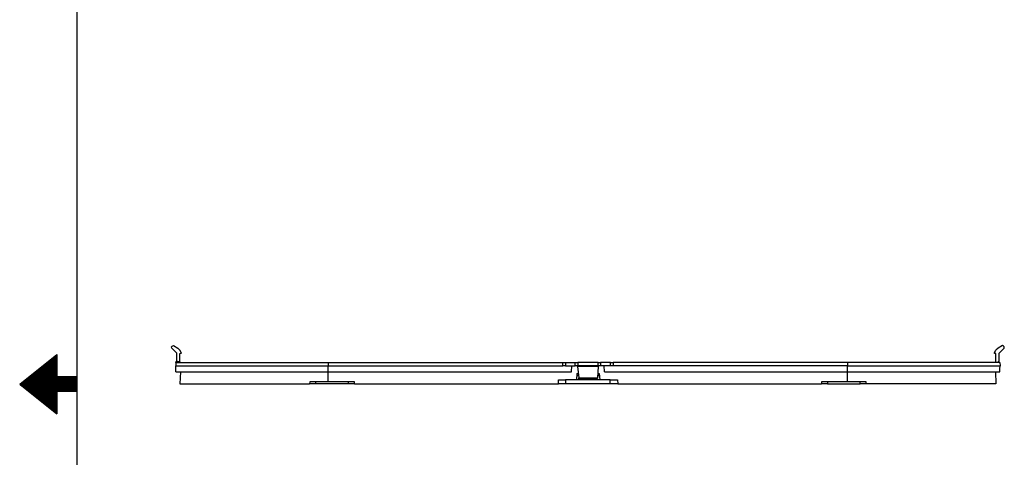
# Model space of a CAD drawing. Extents: x 0 to 11, y 0 to 8.5.
# Drawn here: x 0.1 to 4.2, y 3.9 to 5.8 of the extents above; entities that cross this region are included whole.
import ezdxf

# ---------------------------------------------------------------- set-up
doc = ezdxf.new("R2010")
doc.units = 0
doc.header["$MEASUREMENT"] = 0
doc.layers.get('0').update_dxf_attribs({"linetype": 'CONTINUOUS'})

msp = doc.modelspace()

# ---------------------------------------------------------------- linework, layer by layer
for p, q in [((0.3012, 8.2037), (0.3012, 0.25)), ((0.6998, 4.3839), (0.7028, 4.3878)), ((0.7008, 4.3789), (0.6998, 4.3839)), ((0.7008, 4.3789), (0.7205, 4.3593)), ((0.7028, 4.3878), (0.7077, 4.3898)), ((0.7077, 4.3898), (0.7264, 4.3789)), ((0.7215, 4.3573), (0.7205, 4.3593)), ((0.7215, 4.3258), (0.7215, 4.3573)), ((0.7264, 4.3789), (0.7352, 4.3701)), ((0.7421, 4.3583), (0.7352, 4.3701)), ((0.7352, 4.3563), (0.7421, 4.3573)), ((0.7352, 4.3219), (0.7352, 4.3563)), ((0.7421, 4.3583), (0.7421, 4.3573)), ((4.1663, 4.3583), (4.1732, 4.3701)), ((4.1663, 4.3583), (4.1673, 4.3573)), ((4.1732, 4.3563), (4.1673, 4.3573)), ((4.1831, 4.3789), (4.1732, 4.3701)), ((4.1732, 4.3189), (4.1732, 4.3563)), ((4.2008, 4.3898), (4.1831, 4.3789)), ((4.187, 4.3573), (4.188, 4.3593)), ((4.187, 4.3258), (4.187, 4.3573)), ((4.2077, 4.3789), (4.188, 4.3593)), ((4.2057, 4.3878), (4.2008, 4.3898)), ((4.2087, 4.3839), (4.2057, 4.3878)), ((4.2077, 4.3789), (4.2087, 4.3839)), ((0.06, 4.2274), (0.2165, 4.3524)), ((0.1713, 4.3159), (0.2165, 4.3159)), ((0.1732, 4.3169), (0.2165, 4.3169)), ((0.1752, 4.3189), (0.2165, 4.3189)), ((0.1772, 4.3209), (0.2165, 4.3209)), ((0.1801, 4.3228), (0.2165, 4.3228)), ((0.1821, 4.3238), (0.2165, 4.3238)), ((0.1841, 4.3258), (0.2165, 4.3258)), ((0.186, 4.3278), (0.2165, 4.3278)), ((0.188, 4.3287), (0.2165, 4.3287)), ((0.19, 4.3307), (0.2165, 4.3307)), ((0.1919, 4.3327), (0.2165, 4.3327)), ((0.1939, 4.3337), (0.2165, 4.3337)), ((0.1969, 4.3356), (0.2165, 4.3356)), ((0.1988, 4.3376), (0.2165, 4.3376)), ((0.2008, 4.3386), (0.2165, 4.3386)), ((0.2028, 4.3406), (0.2165, 4.3406)), ((0.2047, 4.3425), (0.2165, 4.3425)), ((0.2067, 4.3445), (0.2165, 4.3445)), ((0.2087, 4.3455), (0.2165, 4.3455)), ((0.2106, 4.3474), (0.2165, 4.3474)), ((0.2136, 4.3494), (0.2165, 4.3494)), ((0.2156, 4.3504), (0.2165, 4.3504)), ((0.2165, 4.3524), (0.2165, 4.2579)), ((0.7185, 4.3219), (0.7185, 4.3041)), ((0.7352, 4.3219), (0.7185, 4.3219)), ((0.7185, 4.3179), (0.7185, 4.3219)), ((0.7185, 4.3179), (0.7224, 4.3179)), ((0.7254, 4.3219), (0.7215, 4.3258)), ((0.7224, 4.3179), (0.7343, 4.3179)), ((0.7343, 4.3179), (0.7539, 4.3179)), ((0.7352, 4.3189), (0.7352, 4.3219)), ((0.7362, 4.3179), (0.7352, 4.3189)), ((0.7372, 4.3179), (0.7362, 4.3179)), ((0.7539, 4.3179), (0.7825, 4.3179)), ((0.7825, 4.3179), (0.8169, 4.3179)), ((0.8169, 4.3179), (0.8583, 4.3179)), ((0.8583, 4.3179), (0.9065, 4.3179)), ((0.9065, 4.3179), (0.9606, 4.3179)), ((0.9606, 4.3179), (1.0187, 4.3179)), ((1.0187, 4.3179), (1.0817, 4.3179)), ((1.0817, 4.3179), (1.1486, 4.3179)), ((1.1486, 4.3179), (1.2175, 4.3179)), ((1.2175, 4.3179), (1.2884, 4.3179)), ((1.2884, 4.3179), (1.3602, 4.3179)), ((1.3602, 4.3179), (2.3484, 4.3179)), ((1.3602, 4.3179), (1.3602, 4.3041)), ((2.3484, 4.3041), (2.3484, 4.3179)), ((2.3484, 4.3179), (2.3553, 4.3179)), ((2.3553, 4.3179), (2.3602, 4.3179)), ((2.3602, 4.3179), (2.3593, 4.3041)), ((2.3602, 4.3179), (2.4006, 4.3179)), ((2.4006, 4.3041), (2.4006, 4.3179)), ((2.4006, 4.3179), (2.4055, 4.3179)), ((2.4055, 4.3179), (2.4114, 4.3179)), ((2.497, 4.3179), (2.4114, 4.3179)), ((2.4114, 4.3179), (2.4114, 4.3041)), ((2.497, 4.3041), (2.497, 4.3179)), ((2.497, 4.3179), (2.503, 4.3179)), ((2.503, 4.3179), (2.5079, 4.3179)), ((2.5492, 4.3179), (2.5079, 4.3179)), ((2.5079, 4.3179), (2.5079, 4.3041)), ((2.5492, 4.3041), (2.5492, 4.3179)), ((2.5492, 4.3179), (2.5531, 4.3179)), ((2.5531, 4.3179), (2.56, 4.3179)), ((3.5482, 4.3179), (2.56, 4.3179)), ((2.56, 4.3179), (2.56, 4.3041)), ((3.5482, 4.3179), (3.5482, 4.3041)), ((3.6201, 4.3179), (3.5482, 4.3179)), ((3.6909, 4.3179), (3.6201, 4.3179)), ((3.7598, 4.3179), (3.6909, 4.3179)), ((3.8268, 4.3179), (3.7598, 4.3179)), ((3.8898, 4.3179), (3.8268, 4.3179)), ((3.9488, 4.3179), (3.8898, 4.3179)), ((4.002, 4.3179), (3.9488, 4.3179)), ((4.0502, 4.3179), (4.002, 4.3179)), ((4.0915, 4.3179), (4.0502, 4.3179)), ((4.127, 4.3179), (4.0915, 4.3179)), ((4.1545, 4.3179), (4.127, 4.3179)), ((4.1742, 4.3179), (4.1545, 4.3179)), ((4.1732, 4.3189), (4.1722, 4.3179)), ((4.186, 4.3179), (4.1742, 4.3179)), ((4.1831, 4.3219), (4.187, 4.3258)), ((4.1831, 4.3179), (4.1831, 4.3219)), ((4.19, 4.3179), (4.186, 4.3179)), ((4.19, 4.3179), (4.1909, 4.3041)), ((0.1191, 4.2736), (0.2165, 4.2736)), ((0.1211, 4.2756), (0.2165, 4.2756)), ((0.123, 4.2776), (0.2165, 4.2776)), ((0.125, 4.2785), (0.2165, 4.2785)), ((0.128, 4.2805), (0.2165, 4.2805)), ((0.1299, 4.2825), (0.2165, 4.2825)), ((0.1319, 4.2844), (0.2165, 4.2844)), ((0.1339, 4.2854), (0.2165, 4.2854)), ((0.1358, 4.2874), (0.2165, 4.2874)), ((0.1378, 4.2894), (0.2165, 4.2894)), ((0.1398, 4.2904), (0.2165, 4.2904)), ((0.1417, 4.2923), (0.2165, 4.2923)), ((0.1447, 4.2943), (0.2165, 4.2943)), ((0.1467, 4.2953), (0.2165, 4.2953)), ((0.1486, 4.2972), (0.2165, 4.2972)), ((0.1506, 4.2992), (0.2165, 4.2992)), ((0.1526, 4.3002), (0.2165, 4.3002)), ((0.1545, 4.3022), (0.2165, 4.3022)), ((0.1565, 4.3041), (0.2165, 4.3041)), ((0.1585, 4.3061), (0.2165, 4.3061)), ((0.1604, 4.3071), (0.2165, 4.3071)), ((0.1634, 4.3091), (0.2165, 4.3091)), ((0.1654, 4.311), (0.2165, 4.311)), ((0.1673, 4.312), (0.2165, 4.312)), ((0.1693, 4.314), (0.2165, 4.314)), ((0.7185, 4.3041), (0.7224, 4.3041)), ((0.7185, 4.2913), (0.7185, 4.3041)), ((0.7185, 4.2795), (0.7185, 4.2913)), ((0.7185, 4.2795), (0.7224, 4.2795)), ((0.7224, 4.3041), (0.7343, 4.3041)), ((0.7224, 4.2795), (0.7343, 4.2795)), ((0.7343, 4.3041), (0.7539, 4.3041)), ((0.7343, 4.2795), (0.7549, 4.2795)), ((0.7372, 4.2795), (0.7352, 4.2283)), ((0.7539, 4.3041), (0.7815, 4.3041)), ((0.7549, 4.2795), (0.7825, 4.2795)), ((0.7815, 4.3041), (0.8169, 4.3041)), ((0.7825, 4.2795), (0.8169, 4.2795)), ((0.8169, 4.3041), (0.8583, 4.3041)), ((0.8169, 4.2795), (0.8583, 4.2795)), ((0.8583, 4.3041), (0.9065, 4.3041)), ((0.8583, 4.2795), (0.9065, 4.2795)), ((0.9065, 4.3041), (0.9596, 4.3041)), ((0.9065, 4.2795), (0.9606, 4.2795)), ((0.9596, 4.3041), (1.0187, 4.3041)), ((0.9606, 4.2795), (1.0187, 4.2795)), ((1.0187, 4.3041), (1.0817, 4.3041)), ((1.0187, 4.2795), (1.0817, 4.2795)), ((1.0817, 4.3041), (1.1486, 4.3041)), ((1.0817, 4.2795), (1.1486, 4.2795)), ((1.1486, 4.3041), (1.2175, 4.3041)), ((1.1486, 4.2795), (1.2175, 4.2795)), ((1.2175, 4.3041), (1.2884, 4.3041)), ((1.2175, 4.2795), (1.2884, 4.2795)), ((1.2884, 4.3041), (1.3602, 4.3041)), ((1.2884, 4.2795), (1.3602, 4.2795)), ((1.3602, 4.3041), (2.3484, 4.3041)), ((1.3602, 4.2795), (1.3602, 4.3041)), ((1.3602, 4.2362), (1.3602, 4.2795)), ((1.3602, 4.2795), (2.3848, 4.2795)), ((2.3553, 4.3041), (2.3484, 4.3041)), ((2.3593, 4.3041), (2.3553, 4.3041)), ((2.3593, 4.3041), (2.3652, 4.3041)), ((2.3652, 4.3041), (2.4006, 4.3041)), ((2.3848, 4.2795), (2.3858, 4.3041)), ((2.4055, 4.3041), (2.4006, 4.3041)), ((2.4114, 4.3041), (2.4055, 4.3041)), ((2.4075, 4.3041), (2.4104, 4.3012)), ((2.4104, 4.3012), (2.4154, 4.2539)), ((2.498, 4.3012), (2.4104, 4.3012)), ((2.497, 4.3041), (2.4114, 4.3041)), ((2.498, 4.3012), (2.4941, 4.2539)), ((2.503, 4.3041), (2.497, 4.3041)), ((2.502, 4.3041), (2.498, 4.3012)), ((2.5079, 4.3041), (2.503, 4.3041)), ((2.5433, 4.3041), (2.5079, 4.3041)), ((2.5236, 4.2795), (2.5226, 4.3041)), ((2.5236, 4.2795), (3.5482, 4.2795)), ((2.5492, 4.3041), (2.5433, 4.3041)), ((2.5531, 4.3041), (2.5492, 4.3041)), ((2.56, 4.3041), (2.5531, 4.3041)), ((3.5482, 4.3041), (2.56, 4.3041)), ((3.5482, 4.2795), (3.5482, 4.3041)), ((3.5482, 4.3041), (3.6201, 4.3041)), ((3.5482, 4.2362), (3.5482, 4.2795)), ((3.5482, 4.2795), (3.6201, 4.2795)), ((3.6201, 4.3041), (3.6909, 4.3041)), ((3.6201, 4.2795), (3.6909, 4.2795)), ((3.6909, 4.3041), (3.7598, 4.3041)), ((3.6909, 4.2795), (3.7598, 4.2795)), ((3.7598, 4.3041), (3.8268, 4.3041)), ((3.7598, 4.2795), (3.8268, 4.2795)), ((3.8268, 4.3041), (3.8898, 4.3041)), ((3.8268, 4.2795), (3.8898, 4.2795)), ((3.8898, 4.3041), (3.9488, 4.3041)), ((3.8898, 4.2795), (3.9478, 4.2795)), ((3.9478, 4.2795), (4.002, 4.2795)), ((3.9488, 4.3041), (4.002, 4.3041)), ((4.002, 4.3041), (4.0502, 4.3041)), ((4.002, 4.2795), (4.0502, 4.2795)), ((4.0502, 4.3041), (4.0925, 4.3041)), ((4.0502, 4.2795), (4.0915, 4.2795)), ((4.0915, 4.2795), (4.126, 4.2795)), ((4.0925, 4.3041), (4.127, 4.3041)), ((4.126, 4.2795), (4.1535, 4.2795)), ((4.127, 4.3041), (4.1545, 4.3041)), ((4.1535, 4.2795), (4.1742, 4.2795)), ((4.1545, 4.3041), (4.1742, 4.3041)), ((4.1713, 4.2795), (4.1732, 4.2283)), ((4.1742, 4.3041), (4.187, 4.3041)), ((4.1742, 4.2795), (4.186, 4.2795)), ((4.186, 4.2795), (4.19, 4.2795)), ((4.187, 4.3041), (4.1909, 4.3041)), ((4.19, 4.2913), (4.1909, 4.3041)), ((4.19, 4.2795), (4.19, 4.2913)), ((0.0669, 4.2323), (0.3012, 4.2323)), ((0.0689, 4.2343), (0.3012, 4.2343)), ((0.0709, 4.2352), (0.3012, 4.2352)), ((0.0728, 4.2372), (0.3012, 4.2372)), ((0.0758, 4.2392), (0.3012, 4.2392)), ((0.0778, 4.2402), (0.3012, 4.2402)), ((0.0797, 4.2421), (0.3012, 4.2421)), ((0.0817, 4.2441), (0.3012, 4.2441)), ((0.0837, 4.2451), (0.3012, 4.2451)), ((0.0856, 4.247), (0.3012, 4.247)), ((0.0876, 4.249), (0.3012, 4.249)), ((0.0896, 4.251), (0.3012, 4.251)), ((0.0925, 4.252), (0.3012, 4.252)), ((0.0945, 4.2539), (0.3012, 4.2539)), ((0.0965, 4.2559), (0.3012, 4.2559)), ((0.0984, 4.2569), (0.3012, 4.2569)), ((0.1004, 4.2589), (0.2165, 4.2589)), ((0.1024, 4.2608), (0.2165, 4.2608)), ((0.1043, 4.2618), (0.2165, 4.2618)), ((0.1063, 4.2638), (0.2165, 4.2638)), ((0.1083, 4.2657), (0.2165, 4.2657)), ((0.1112, 4.2677), (0.2165, 4.2677)), ((0.1132, 4.2687), (0.2165, 4.2687)), ((0.1152, 4.2707), (0.2165, 4.2707)), ((0.1171, 4.2726), (0.2165, 4.2726)), ((0.3012, 4.2579), (0.2165, 4.2579)), ((0.3012, 4.1959), (0.3012, 4.2579)), ((1.2825, 4.2362), (1.2815, 4.2283)), ((1.3219, 4.2362), (1.2825, 4.2362)), ((1.3071, 4.2362), (1.3071, 4.2283)), ((1.3602, 4.2362), (1.3219, 4.2362)), ((1.4705, 4.2362), (1.3602, 4.2362)), ((1.4449, 4.2283), (1.4449, 4.2362)), ((1.4705, 4.2283), (1.4705, 4.2362)), ((2.3297, 4.2283), (2.3297, 4.2451)), ((2.3297, 4.2451), (2.3337, 4.2451)), ((2.3337, 4.2451), (2.3455, 4.2451)), ((2.3455, 4.2451), (2.3602, 4.2451)), ((2.5482, 4.2451), (2.3602, 4.2451)), ((2.3602, 4.2451), (2.3602, 4.2283)), ((2.4075, 4.2726), (2.4055, 4.2451)), ((2.4065, 4.2638), (2.4144, 4.2638)), ((2.4075, 4.2726), (2.4134, 4.2726)), ((2.4114, 4.2697), (2.4104, 4.2726)), ((2.4134, 4.2667), (2.4114, 4.2697)), ((2.4154, 4.2539), (2.4941, 4.2539)), ((2.4154, 4.249), (2.4154, 4.2539)), ((2.4931, 4.249), (2.4154, 4.249)), ((2.4941, 4.2539), (2.4931, 4.249)), ((2.4941, 4.2638), (2.502, 4.2638)), ((2.4951, 4.2726), (2.501, 4.2726)), ((2.501, 4.2726), (2.5039, 4.2451)), ((2.5482, 4.2283), (2.5482, 4.2451)), ((2.5482, 4.2451), (2.564, 4.2451)), ((2.564, 4.2451), (2.5748, 4.2451)), ((2.5748, 4.2451), (2.5787, 4.2451)), ((2.5787, 4.2451), (2.5797, 4.2283)), ((3.439, 4.2362), (3.438, 4.2283)), ((3.5482, 4.2362), (3.439, 4.2362)), ((3.4636, 4.2362), (3.4636, 4.2283)), ((3.5876, 4.2362), (3.5482, 4.2362)), ((3.626, 4.2362), (3.5876, 4.2362)), ((3.6014, 4.2283), (3.6014, 4.2362)), ((3.627, 4.2283), (3.626, 4.2362)), ((0.06, 4.2274), (0.2165, 4.1024)), ((0.061, 4.2274), (0.3012, 4.2274)), ((0.062, 4.2254), (0.3012, 4.2254)), ((0.063, 4.2293), (0.3012, 4.2293)), ((0.064, 4.2234), (0.3012, 4.2234)), ((0.065, 4.2303), (0.3012, 4.2303)), ((0.0659, 4.2224), (0.3012, 4.2224)), ((0.0689, 4.2205), (0.3012, 4.2205)), ((0.0709, 4.2185), (0.3012, 4.2185)), ((0.0728, 4.2175), (0.3012, 4.2175)), ((0.0748, 4.2156), (0.3012, 4.2156)), ((0.0768, 4.2136), (0.3012, 4.2136)), ((0.0787, 4.2126), (0.3012, 4.2126)), ((0.0807, 4.2106), (0.3012, 4.2106)), ((0.0827, 4.2087), (0.3012, 4.2087)), ((0.0856, 4.2067), (0.3012, 4.2067)), ((0.0876, 4.2057), (0.3012, 4.2057)), ((0.0896, 4.2037), (0.3012, 4.2037)), ((0.0915, 4.2018), (0.3012, 4.2018)), ((0.0935, 4.2008), (0.3012, 4.2008)), ((0.0955, 4.1988), (0.3012, 4.1988)), ((0.0974, 4.1969), (0.3012, 4.1969)), ((0.0994, 4.1959), (0.2165, 4.1959)), ((0.1014, 4.1939), (0.2165, 4.1939)), ((0.1043, 4.1919), (0.2165, 4.1919)), ((0.3012, 4.1959), (0.2165, 4.1959)), ((0.2165, 4.1959), (0.2165, 4.1024)), ((0.7352, 4.2283), (0.7402, 4.2283)), ((0.7402, 4.2283), (0.7539, 4.2283)), ((0.7539, 4.2283), (0.7756, 4.2283)), ((0.7756, 4.2283), (0.8071, 4.2283)), ((0.8071, 4.2283), (0.8455, 4.2283)), ((0.8455, 4.2283), (0.8917, 4.2283)), ((0.8917, 4.2283), (0.9449, 4.2283)), ((0.9449, 4.2283), (1.0039, 4.2283)), ((1.0039, 4.2283), (1.0679, 4.2283)), ((1.0679, 4.2283), (1.1358, 4.2283)), ((1.1358, 4.2283), (1.2077, 4.2283)), ((1.2077, 4.2283), (1.2815, 4.2283)), ((1.2894, 4.2283), (1.2815, 4.2283)), ((1.3071, 4.2283), (1.2894, 4.2283)), ((1.4449, 4.2283), (1.3071, 4.2283)), ((1.4636, 4.2283), (1.4449, 4.2283)), ((1.4705, 4.2283), (1.4636, 4.2283)), ((1.4705, 4.2283), (2.3297, 4.2283)), ((2.3337, 4.2283), (2.3297, 4.2283)), ((2.3445, 4.2283), (2.3337, 4.2283)), ((2.3602, 4.2283), (2.3445, 4.2283)), ((2.5482, 4.2283), (2.3602, 4.2283)), ((2.564, 4.2283), (2.5482, 4.2283)), ((2.5748, 4.2283), (2.564, 4.2283)), ((2.5797, 4.2283), (2.5748, 4.2283)), ((2.5797, 4.2283), (3.438, 4.2283)), ((3.4449, 4.2283), (3.438, 4.2283)), ((3.4636, 4.2283), (3.4449, 4.2283)), ((3.4636, 4.2283), (3.6014, 4.2283)), ((3.6191, 4.2283), (3.6014, 4.2283)), ((3.627, 4.2283), (3.6191, 4.2283)), ((3.7008, 4.2283), (3.627, 4.2283)), ((3.7726, 4.2283), (3.7008, 4.2283)), ((3.8406, 4.2283), (3.7726, 4.2283)), ((3.9045, 4.2283), (3.8406, 4.2283)), ((3.9636, 4.2283), (3.9045, 4.2283)), ((4.0167, 4.2283), (3.9636, 4.2283)), ((4.063, 4.2283), (4.0167, 4.2283)), ((4.1024, 4.2283), (4.063, 4.2283)), ((4.1329, 4.2283), (4.1024, 4.2283)), ((4.1555, 4.2283), (4.1329, 4.2283)), ((4.1683, 4.2283), (4.1555, 4.2283)), ((4.1732, 4.2283), (4.1683, 4.2283)), ((0.1063, 4.19), (0.2165, 4.19)), ((0.1083, 4.189), (0.2165, 4.189)), ((0.1102, 4.187), (0.2165, 4.187)), ((0.1122, 4.185), (0.2165, 4.185)), ((0.1142, 4.1841), (0.2165, 4.1841)), ((0.1161, 4.1821), (0.2165, 4.1821)), ((0.1181, 4.1801), (0.2165, 4.1801)), ((0.1211, 4.1791), (0.2165, 4.1791)), ((0.123, 4.1772), (0.2165, 4.1772)), ((0.125, 4.1752), (0.2165, 4.1752)), ((0.127, 4.1742), (0.2165, 4.1742)), ((0.1289, 4.1722), (0.2165, 4.1722)), ((0.1309, 4.1703), (0.2165, 4.1703)), ((0.1329, 4.1683), (0.2165, 4.1683)), ((0.1348, 4.1673), (0.2165, 4.1673)), ((0.1378, 4.1654), (0.2165, 4.1654)), ((0.1398, 4.1634), (0.2165, 4.1634)), ((0.1417, 4.1624), (0.2165, 4.1624)), ((0.1437, 4.1604), (0.2165, 4.1604)), ((0.1457, 4.1585), (0.2165, 4.1585)), ((0.1476, 4.1575), (0.2165, 4.1575)), ((0.1496, 4.1555), (0.2165, 4.1555)), ((0.1516, 4.1535), (0.2165, 4.1535)), ((0.1535, 4.1516), (0.2165, 4.1516)), ((0.1565, 4.1506), (0.2165, 4.1506)), ((0.1585, 4.1486), (0.2165, 4.1486)), ((0.1604, 4.1467), (0.2165, 4.1467)), ((0.1624, 4.1457), (0.2165, 4.1457)), ((0.1644, 4.1437), (0.2165, 4.1437)), ((0.1663, 4.1417), (0.2165, 4.1417)), ((0.1683, 4.1407), (0.2165, 4.1407)), ((0.1703, 4.1388), (0.2165, 4.1388)), ((0.1732, 4.1368), (0.2165, 4.1368)), ((0.1752, 4.1348), (0.2165, 4.1348)), ((0.1772, 4.1339), (0.2165, 4.1339)), ((0.1791, 4.1319), (0.2165, 4.1319)), ((0.1811, 4.1299), (0.2165, 4.1299)), ((0.1831, 4.1289), (0.2165, 4.1289)), ((0.185, 4.127), (0.2165, 4.127)), ((0.187, 4.125), (0.2165, 4.125)), ((0.19, 4.124), (0.2165, 4.124)), ((0.1919, 4.122), (0.2165, 4.122)), ((0.1939, 4.1201), (0.2165, 4.1201)), ((0.1959, 4.1191), (0.2165, 4.1191)), ((0.1978, 4.1171), (0.2165, 4.1171)), ((0.1998, 4.1152), (0.2165, 4.1152)), ((0.2018, 4.1132), (0.2165, 4.1132)), ((0.2037, 4.1122), (0.2165, 4.1122)), ((0.2067, 4.1102), (0.2165, 4.1102)), ((0.2087, 4.1083), (0.2165, 4.1083)), ((0.2106, 4.1073), (0.2165, 4.1073)), ((0.2126, 4.1053), (0.2165, 4.1053)), ((0.2146, 4.1033), (0.2165, 4.1033))]:
    msp.add_line(p, q)

doc.saveas('drawing.dxf')
